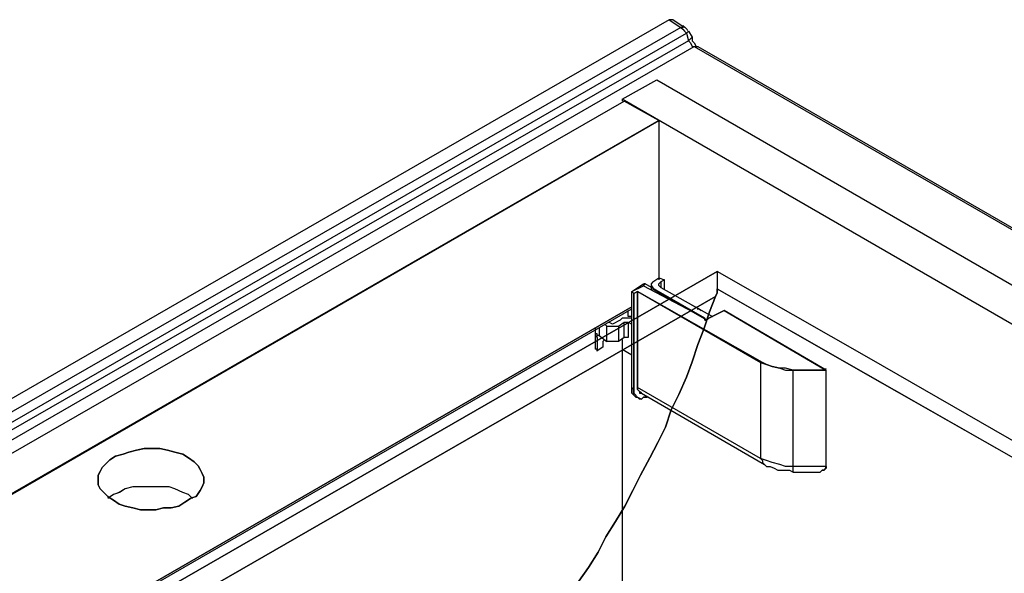
# Model space of a CAD drawing. Units: millimetres. Extents: x 10 to 200, y 10 to 287.
# Drawn here: x 131 to 164, y 99 to 118 of the extents above; entities that cross this region are included whole.
import ezdxf

# ---------------------------------------------------------------- set-up
doc = ezdxf.new("R2010")
doc.units = ezdxf.units.MM
doc.layers.get('0').update_dxf_attribs({"linetype": 'CONTINUOUS'})

msp = doc.modelspace()

# ---------------------------------------------------------------- linework, layer by layer
at = {"color": 0}
for p, q in [((152.935, 117.719), (110.199, 93.0797)), ((153.317, 117.464), (110.581, 92.8896)), ((152.998, 117.719), (152.935, 117.719)), ((152.935, 117.719), (153.317, 117.464)), ((153.063, 117.719), (152.998, 117.719)), ((153.063, 117.719), (153.38, 117.507)), ((153.38, 117.464), (153.317, 117.464)), ((153.317, 117.464), (153.38, 117.401)), ((153.429, 117.475), (153.38, 117.527)), ((153.38, 117.527), (153.38, 117.507)), ((153.38, 117.507), (153.38, 117.464)), ((153.38, 117.507), (153.429, 117.475)), ((153.38, 117.401), (153.443, 117.337)), ((153.429, 117.475), (153.443, 117.464)), ((110.771, 92.6359), (153.507, 117.274)), ((153.443, 117.337), (153.507, 117.274)), ((153.507, 117.274), (153.57, 117.337)), ((153.507, 117.274), (153.57, 117.02)), ((153.57, 117.337), (153.694, 117.147)), ((153.633, 117.084), (153.57, 117.02)), ((153.694, 117.147), (153.633, 117.084)), ((153.694, 117.147), (153.694, 117.02)), ((153.57, 117.02), (110.831, 92.4458)), ((111.022, 92.1907), (153.76, 116.829)), ((153.57, 117.02), (153.633, 116.957)), ((153.633, 116.957), (153.694, 116.83)), ((153.694, 117.02), (153.76, 116.957)), ((153.694, 116.83), (153.76, 116.83)), ((153.76, 116.957), (153.823, 116.83)), ((153.76, 116.83), (153.823, 116.83)), ((153.76, 116.829), (185.257, 98.6688)), ((153.823, 116.83), (153.884, 116.83)), ((153.884, 116.829), (185.383, 98.6688)), ((151.383, 115.092), (152.527, 115.728)), ((152.527, 115.728), (183.196, 98.0115)), ((111.379, 91.9787), (151.446, 115.029)), ((182.054, 97.3762), (151.383, 115.092)), ((151.383, 115.092), (151.383, 115.029)), ((152.59, 114.394), (151.446, 115.029)), ((152.589, 114.394), (112.521, 91.2798)), ((112.584, 91.2798), (152.589, 114.394)), ((112.584, 91.2798), (152.589, 114.394)), ((152.589, 114.394), (152.589, 109.123)), ((154.522, 109.4), (123.853, 91.7469)), ((159.54, 106.542), (154.522, 109.4)), ((154.522, 109.4), (154.522, 109.273)), ((154.522, 109.273), (154.522, 109.146)), ((151.701, 108.742), (152.082, 108.997)), ((152.082, 108.996), (152.082, 108.932)), ((152.082, 108.932), (152.145, 108.996)), ((154.113, 107.854), (152.145, 108.996)), ((152.399, 109.059), (152.335, 108.996)), ((152.335, 108.996), (152.335, 108.934)), ((152.399, 109.059), (152.589, 109.186)), ((152.399, 109.059), (152.399, 109.059)), ((152.589, 109.186), (152.78, 109.124)), ((152.589, 108.996), (152.654, 109.059)), ((152.589, 108.934), (152.589, 108.996)), ((152.78, 109.124), (152.654, 109.059)), ((152.654, 109.059), (152.654, 108.869)), ((152.78, 108.806), (152.78, 109.123)), ((154.522, 109.146), (154.522, 109.083)), ((154.522, 109.083), (154.522, 109.019)), ((154.522, 109.019), (154.522, 108.955)), ((154.522, 108.955), (154.522, 108.829)), ((151.701, 108.742), (152.082, 108.932)), ((151.701, 105.567), (151.701, 108.742)), ((151.701, 108.742), (151.701, 108.742)), ((151.701, 105.567), (151.701, 108.742)), ((151.701, 108.742), (151.765, 108.679)), ((151.765, 108.679), (151.892, 108.742)), ((151.892, 108.742), (151.765, 108.679)), ((151.765, 105.504), (151.765, 108.679)), ((151.765, 108.679), (151.765, 108.679)), ((151.765, 108.679), (151.765, 105.504)), ((151.892, 108.742), (151.892, 108.742)), ((156.019, 106.393), (151.892, 108.742)), ((151.892, 108.742), (155.955, 106.393)), ((151.892, 105.567), (151.892, 108.742)), ((151.892, 108.742), (151.892, 105.567)), ((152.082, 108.932), (154.114, 107.854)), ((152.335, 108.934), (152.399, 108.869)), ((152.337, 108.932), (152.337, 108.806)), ((152.399, 108.869), (152.399, 108.806)), ((152.399, 108.806), (152.399, 108.806)), ((154.178, 107.79), (152.4, 108.806)), ((152.654, 108.869), (152.589, 108.934)), ((152.654, 108.869), (154.368, 107.917)), ((154.459, 108.574), (154.522, 108.701)), ((154.522, 108.701), (154.522, 108.829)), ((154.522, 108.828), (159.411, 106.034)), ((124.685, 91.4329), (154.459, 108.574)), ((153.669, 108.297), (153.796, 108.234)), ((154.269, 108.066), (154.459, 108.574)), ((151.701, 108.234), (117.474, 88.4865)), ((117.474, 88.4851), (151.701, 108.234)), ((117.474, 88.422), (151.701, 108.17)), ((151.575, 107.917), (151.575, 108.107)), ((153.796, 108.234), (153.924, 108.172)), ((153.859, 108.172), (153.924, 108.172)), ((153.924, 108.172), (153.986, 108.107)), ((154.074, 107.495), (154.269, 108.066)), ((154.241, 107.854), (154.748, 108.107)), ((154.75, 108.107), (154.241, 107.854)), ((154.75, 108.107), (158.113, 106.139)), ((154.75, 108.107), (154.75, 108.107)), ((158.115, 106.139), (154.75, 108.107)), ((150.811, 107.664), (150.876, 107.599)), ((151.066, 107.664), (150.939, 107.727)), ((151.32, 107.79), (151.066, 107.664)), ((151.256, 107.599), (151.446, 107.727)), ((151.383, 107.854), (151.32, 107.79)), ((151.51, 107.854), (151.383, 107.854)), ((151.446, 107.727), (151.51, 107.727)), ((151.446, 107.218), (151.446, 107.727)), ((151.575, 107.854), (151.51, 107.854)), ((151.51, 107.727), (151.573, 107.727)), ((151.637, 107.917), (151.575, 107.917)), ((151.701, 107.854), (151.575, 107.854)), ((151.575, 107.727), (151.7, 107.664)), ((151.575, 107.727), (151.575, 107.218)), ((151.701, 107.917), (151.637, 107.917)), ((154.113, 107.854), (154.113, 107.79)), ((154.113, 107.79), (154.178, 107.79)), ((154.114, 107.79), (154.114, 107.854)), ((154.176, 107.79), (154.114, 107.79)), ((154.241, 107.854), (154.176, 107.79)), ((154.178, 107.79), (154.241, 107.854)), ((154.241, 107.854), (154.241, 107.854)), ((150.494, 107.535), (150.494, 106.838)), ((150.557, 107.346), (150.494, 107.346)), ((150.494, 107.346), (150.494, 107.281)), ((150.557, 107.281), (150.557, 107.346)), ((150.621, 107.535), (150.621, 107.281)), ((150.875, 107.599), (150.939, 107.599)), ((150.875, 107.091), (150.875, 107.599)), ((150.939, 107.599), (151.001, 107.599)), ((151.001, 107.599), (151.129, 107.599)), ((151.129, 107.599), (151.193, 107.599)), ((151.193, 107.599), (151.256, 107.599)), ((151.256, 107.599), (151.256, 107.091)), ((153.884, 106.987), (154.074, 107.495)), ((150.494, 107.281), (150.557, 107.218)), ((150.621, 107.281), (150.557, 107.281)), ((150.557, 107.218), (150.557, 107.281)), ((150.557, 107.218), (150.557, 106.773)), ((150.557, 107.218), (150.557, 107.218)), ((150.621, 107.281), (150.621, 107.281)), ((150.621, 107.281), (150.876, 107.091)), ((150.811, 107.155), (150.748, 107.091)), ((150.748, 107.091), (150.748, 106.901)), ((150.939, 107.091), (150.876, 107.091)), ((151.001, 107.091), (150.939, 107.091)), ((151.129, 107.091), (151.001, 107.091)), ((151.193, 107.091), (151.129, 107.091)), ((151.256, 107.091), (151.193, 107.091)), ((151.446, 107.218), (151.256, 107.091)), ((151.383, 107.155), (151.383, 88.9938)), ((151.383, 107.155), (151.383, 106.838)), ((151.51, 107.218), (151.446, 107.218)), ((151.575, 107.218), (151.51, 107.218)), ((151.575, 107.218), (151.575, 107.218)), ((150.557, 106.838), (150.494, 106.838)), ((150.748, 106.901), (150.557, 106.775)), ((150.557, 106.773), (150.557, 106.838)), ((151.383, 106.838), (151.7, 106.648)), ((153.694, 106.415), (153.884, 106.987)), ((153.507, 105.908), (153.694, 106.415)), ((155.955, 106.393), (156.019, 106.393)), ((155.955, 106.393), (156.145, 106.329)), ((155.955, 106.393), (155.955, 103.218)), ((156.145, 106.329), (156.019, 106.393)), ((164.619, 103.621), (159.54, 106.542)), ((156.145, 106.329), (156.336, 106.266)), ((156.336, 106.266), (156.145, 106.329)), ((156.336, 106.266), (156.591, 106.203)), ((156.591, 106.203), (156.336, 106.266)), ((156.591, 106.203), (156.781, 106.139)), ((156.781, 106.203), (156.591, 106.203)), ((157.034, 106.139), (156.781, 106.203)), ((156.781, 106.139), (157.034, 106.139)), ((157.034, 106.139), (157.034, 106.139)), ((157.034, 106.139), (158.115, 106.139)), ((158.115, 106.139), (157.034, 106.139)), ((157.034, 102.964), (157.034, 106.139)), ((158.113, 106.139), (158.113, 102.964)), ((158.115, 106.139), (158.115, 106.139)), ((158.115, 106.139), (158.115, 106.139)), ((158.115, 106.139), (158.115, 106.139)), ((158.115, 102.964), (158.115, 106.139)), ((159.411, 106.034), (164.302, 103.24)), ((153.253, 105.336), (153.507, 105.908)), ((151.701, 105.567), (151.701, 105.567)), ((151.701, 105.567), (151.701, 105.441)), ((151.701, 105.441), (151.701, 105.567)), ((151.701, 105.567), (151.765, 105.504)), ((151.701, 105.441), (151.701, 105.377)), ((151.701, 105.377), (151.701, 105.441)), ((151.701, 105.377), (151.765, 105.314)), ((151.763, 105.314), (151.701, 105.377)), ((151.765, 105.504), (151.765, 105.504)), ((151.765, 105.441), (151.765, 105.504)), ((151.765, 105.504), (151.765, 105.377)), ((151.765, 105.314), (151.765, 105.441)), ((151.765, 105.377), (151.828, 105.314)), ((151.892, 105.567), (151.892, 105.567)), ((151.892, 105.504), (151.892, 105.567)), ((151.892, 105.567), (151.892, 105.504)), ((155.955, 103.218), (151.892, 105.567)), ((151.955, 105.441), (151.892, 105.504)), ((151.892, 105.504), (151.955, 105.441)), ((152.018, 105.377), (151.955, 105.441)), ((151.955, 105.441), (151.955, 105.377)), ((151.955, 105.377), (152.018, 105.377)), ((152.018, 105.377), (156.082, 103.028)), ((151.828, 105.251), (151.763, 105.314)), ((151.828, 105.251), (151.765, 105.314)), ((151.765, 105.314), (151.828, 105.251)), ((151.828, 105.314), (151.828, 105.251)), ((151.892, 105.251), (151.828, 105.251)), ((151.828, 105.251), (151.892, 105.251)), ((151.828, 105.251), (151.892, 105.251)), ((151.892, 105.251), (152.018, 105.186)), ((151.955, 105.186), (151.892, 105.251)), ((152.018, 105.186), (151.955, 105.186)), ((152.018, 105.186), (152.082, 105.251)), ((152.082, 105.251), (152.018, 105.186)), ((152.082, 105.251), (152.208, 105.251)), ((152.208, 105.251), (152.082, 105.251)), ((152.208, 105.251), (152.208, 105.251)), ((152.208, 105.251), (152.208, 105.251)), ((152.998, 104.827), (153.253, 105.336)), ((152.808, 104.257), (152.998, 104.827)), ((152.555, 103.748), (152.808, 104.257)), ((152.297, 103.24), (152.555, 103.748)), ((134.9, 103.367), (135.092, 103.431)), ((135.092, 103.431), (135.345, 103.495)), ((135.345, 103.495), (135.6, 103.558)), ((135.6, 103.558), (135.854, 103.558)), ((135.854, 103.558), (136.107, 103.558)), ((136.107, 103.558), (136.361, 103.495)), ((136.361, 103.495), (136.612, 103.431)), ((136.612, 103.431), (136.87, 103.367)), ((134.33, 103.05), (134.457, 103.177)), ((134.457, 103.177), (134.644, 103.305)), ((134.644, 103.305), (134.9, 103.367)), ((136.87, 103.367), (137.06, 103.24)), ((137.06, 103.24), (137.251, 103.113)), ((137.251, 103.113), (137.378, 102.986)), ((151.982, 102.669), (152.297, 103.24)), ((156.145, 103.154), (155.955, 103.218)), ((155.955, 103.218), (156.019, 103.154)), ((156.019, 103.154), (156.019, 103.091)), ((156.019, 103.091), (156.082, 103.028)), ((156.337, 103.091), (156.145, 103.154)), ((156.591, 103.028), (156.337, 103.091)), ((134.076, 102.669), (134.14, 102.796)), ((134.14, 102.796), (134.203, 102.923)), ((134.203, 102.923), (134.33, 103.05)), ((137.378, 102.986), (137.442, 102.859)), ((137.442, 102.859), (137.505, 102.733)), ((156.082, 103.028), (156.145, 102.964)), ((156.145, 102.964), (156.272, 102.964)), ((156.272, 102.964), (156.399, 102.901)), ((156.399, 102.901), (156.527, 102.838)), ((156.527, 102.838), (156.654, 102.838)), ((156.781, 102.964), (156.591, 103.028)), ((156.654, 102.838), (156.781, 102.838)), ((157.034, 102.964), (156.781, 102.964)), ((156.781, 102.838), (156.907, 102.838)), ((156.907, 102.838), (157.034, 102.773)), ((158.115, 102.964), (157.034, 102.964)), ((157.034, 102.773), (157.034, 102.964)), ((157.034, 102.773), (157.925, 102.773)), ((157.988, 102.838), (157.925, 102.774)), ((157.925, 102.773), (157.988, 102.838)), ((158.05, 102.838), (157.988, 102.838)), ((157.988, 102.838), (158.05, 102.838)), ((158.115, 102.901), (158.05, 102.838)), ((158.05, 102.838), (158.113, 102.901)), ((158.113, 102.901), (158.113, 102.964)), ((158.115, 102.964), (158.115, 102.964)), ((158.115, 102.964), (158.115, 102.901)), ((134.076, 102.479), (134.076, 102.669)), ((134.076, 102.351), (134.076, 102.479)), ((137.505, 102.733), (137.568, 102.605)), ((137.568, 102.605), (137.568, 102.415)), ((151.729, 102.161), (151.982, 102.669)), ((134.14, 102.224), (134.076, 102.351)), ((134.267, 102.097), (134.14, 102.224)), ((134.965, 102.224), (134.773, 102.097)), ((135.219, 102.288), (134.965, 102.224)), ((135.472, 102.288), (135.219, 102.288)), ((135.664, 102.288), (135.472, 102.288)), ((135.917, 102.288), (135.664, 102.288)), ((136.171, 102.288), (135.917, 102.288)), ((136.422, 102.288), (136.171, 102.288)), ((136.612, 102.224), (136.422, 102.288)), ((136.87, 102.097), (136.612, 102.224)), ((137.442, 102.161), (137.315, 101.971)), ((137.505, 102.288), (137.442, 102.161)), ((137.568, 102.415), (137.505, 102.288)), ((151.474, 101.652), (151.729, 102.161)), ((134.393, 101.971), (134.267, 102.097)), ((134.443, 101.939), (134.393, 101.971)), ((134.443, 101.939), (134.393, 101.907)), ((134.583, 102.034), (134.443, 101.939)), ((134.583, 101.844), (134.443, 101.939)), ((134.773, 102.097), (134.583, 102.034)), ((134.773, 101.717), (134.583, 101.844)), ((137.06, 102.034), (136.87, 102.097)), ((137.123, 101.907), (136.933, 101.779)), ((137.173, 101.921), (137.06, 102.034)), ((137.173, 101.921), (137.123, 101.907)), ((137.315, 101.971), (137.173, 101.921)), ((137.188, 101.907), (137.173, 101.921)), ((134.965, 101.652), (134.773, 101.717)), ((135.219, 101.589), (134.965, 101.652)), ((135.472, 101.526), (135.219, 101.589)), ((135.727, 101.526), (135.472, 101.526)), ((135.981, 101.526), (135.727, 101.526)), ((136.231, 101.589), (135.981, 101.526)), ((136.488, 101.589), (136.231, 101.589)), ((136.743, 101.652), (136.488, 101.589)), ((136.933, 101.779), (136.743, 101.652)), ((151.157, 101.145), (151.474, 101.652)), ((150.84, 100.637), (151.157, 101.145)), ((150.586, 100.128), (150.84, 100.637)), ((150.268, 99.6213), (150.586, 100.128)), ((149.951, 99.1761), (150.268, 99.6213))]:
    msp.add_line(p, q, dxfattribs=at)
at = {"color": 7}
for p, q in [((111.022, 92.1921), (153.761, 116.829)), ((153.761, 116.829), (185.257, 98.6688)), ((123.853, 91.7469), (154.522, 109.4)), ((154.522, 109.4), (123.853, 91.7469)), ((154.522, 109.4), (154.522, 109.273)), ((159.54, 106.542), (154.522, 109.4)), ((154.522, 109.273), (154.522, 109.146)), ((154.522, 109.146), (154.522, 109.083)), ((154.522, 109.083), (154.522, 109.019)), ((154.522, 109.019), (154.522, 108.955)), ((154.522, 108.955), (154.522, 108.829)), ((154.522, 108.701), (154.459, 108.574)), ((154.459, 108.574), (154.522, 108.701)), ((154.522, 108.829), (154.522, 108.701)), ((154.522, 108.701), (154.522, 108.829)), ((154.522, 108.829), (159.413, 106.034)), ((154.459, 108.574), (124.685, 91.4329)), ((124.685, 91.4329), (154.459, 108.574)), ((154.459, 108.574), (154.269, 108.066)), ((154.269, 108.067), (154.459, 108.574)), ((154.074, 107.495), (154.269, 108.067)), ((154.269, 108.066), (154.074, 107.495)), ((154.074, 107.495), (153.884, 106.987)), ((153.884, 106.987), (154.074, 107.495)), ((153.884, 106.987), (153.694, 106.415)), ((153.694, 106.415), (153.884, 106.987)), ((153.694, 106.415), (153.507, 105.908)), ((153.507, 105.908), (153.694, 106.415)), ((164.619, 103.621), (159.54, 106.542)), ((159.413, 106.034), (164.302, 103.24)), ((153.507, 105.908), (153.253, 105.336)), ((153.253, 105.336), (153.507, 105.908)), ((153.253, 105.336), (152.999, 104.827)), ((152.999, 104.827), (153.253, 105.336)), ((152.999, 104.827), (152.808, 104.257)), ((152.808, 104.257), (152.999, 104.827)), ((152.808, 104.257), (152.555, 103.748)), ((152.555, 103.748), (152.808, 104.257)), ((152.555, 103.748), (152.297, 103.24)), ((152.297, 103.24), (152.555, 103.748)), ((134.9, 103.368), (135.092, 103.43)), ((135.092, 103.431), (134.902, 103.367)), ((135.345, 103.495), (135.092, 103.431)), ((135.092, 103.43), (135.345, 103.495)), ((135.599, 103.558), (135.345, 103.495)), ((135.345, 103.495), (135.6, 103.558)), ((135.854, 103.558), (135.599, 103.558)), ((135.6, 103.558), (135.854, 103.558)), ((136.107, 103.558), (135.854, 103.558)), ((135.854, 103.558), (136.107, 103.558)), ((136.361, 103.495), (136.107, 103.558)), ((136.107, 103.558), (136.362, 103.495)), ((136.612, 103.431), (136.361, 103.495)), ((136.362, 103.495), (136.612, 103.43)), ((136.87, 103.367), (136.612, 103.431)), ((136.612, 103.43), (136.87, 103.368)), ((134.457, 103.177), (134.33, 103.05)), ((134.33, 103.05), (134.457, 103.177)), ((134.644, 103.305), (134.457, 103.177)), ((134.457, 103.177), (134.644, 103.303)), ((134.644, 103.303), (134.9, 103.368)), ((134.902, 103.367), (134.644, 103.305)), ((136.87, 103.368), (137.06, 103.24)), ((137.06, 103.24), (136.87, 103.367)), ((137.251, 103.113), (137.06, 103.24)), ((137.06, 103.24), (137.25, 103.113)), ((137.25, 103.113), (137.378, 102.986)), ((137.378, 102.986), (137.251, 103.113)), ((152.297, 103.24), (151.982, 102.669)), ((151.982, 102.669), (152.297, 103.24)), ((134.075, 102.669), (134.14, 102.796)), ((134.14, 102.796), (134.076, 102.669)), ((134.203, 102.923), (134.14, 102.796)), ((134.14, 102.796), (134.203, 102.923)), ((134.33, 103.05), (134.203, 102.923)), ((134.203, 102.923), (134.33, 103.05)), ((137.442, 102.859), (137.378, 102.986)), ((137.378, 102.986), (137.442, 102.859)), ((137.505, 102.733), (137.442, 102.859)), ((137.442, 102.859), (137.505, 102.733)), ((134.075, 102.478), (134.075, 102.669)), ((134.075, 102.351), (134.075, 102.478)), ((134.076, 102.669), (134.076, 102.479)), ((134.076, 102.479), (134.076, 102.351)), ((137.568, 102.605), (137.505, 102.733)), ((137.505, 102.733), (137.568, 102.606)), ((137.568, 102.606), (137.568, 102.415)), ((137.568, 102.415), (137.568, 102.605)), ((151.982, 102.669), (151.729, 102.161)), ((151.729, 102.161), (151.982, 102.669)), ((134.14, 102.224), (134.075, 102.351)), ((134.076, 102.351), (134.14, 102.224)), ((134.14, 102.224), (134.267, 102.097)), ((134.267, 102.097), (134.14, 102.224)), ((134.965, 102.224), (134.775, 102.097)), ((135.219, 102.288), (134.965, 102.224)), ((135.472, 102.288), (135.219, 102.288)), ((135.662, 102.288), (135.472, 102.288)), ((135.917, 102.288), (135.662, 102.288)), ((136.171, 102.288), (135.917, 102.288)), ((136.422, 102.288), (136.171, 102.288)), ((136.612, 102.224), (136.422, 102.288)), ((136.87, 102.097), (136.612, 102.224)), ((137.315, 101.971), (137.442, 102.161)), ((137.442, 102.161), (137.315, 101.971)), ((137.442, 102.161), (137.505, 102.288)), ((137.505, 102.288), (137.442, 102.161)), ((137.505, 102.288), (137.568, 102.415)), ((137.568, 102.415), (137.505, 102.288)), ((151.729, 102.161), (151.474, 101.652)), ((151.475, 101.652), (151.729, 102.161)), ((134.267, 102.097), (134.393, 101.971)), ((134.393, 101.971), (134.267, 102.097)), ((134.393, 101.971), (134.443, 101.939)), ((134.443, 101.939), (134.393, 101.971)), ((134.583, 102.034), (134.443, 101.939)), ((134.443, 101.939), (134.583, 101.844)), ((134.775, 102.097), (134.583, 102.034)), ((134.583, 101.844), (134.773, 101.717)), ((137.06, 102.034), (136.87, 102.097)), ((136.933, 101.779), (137.124, 101.907)), ((137.173, 101.921), (137.06, 102.034)), ((137.124, 101.907), (137.173, 101.921)), ((137.173, 101.921), (137.315, 101.971)), ((137.315, 101.971), (137.173, 101.921)), ((134.773, 101.717), (134.965, 101.652)), ((134.965, 101.652), (135.219, 101.589)), ((135.219, 101.589), (135.472, 101.526)), ((135.472, 101.526), (135.727, 101.526)), ((135.727, 101.526), (135.981, 101.526)), ((135.981, 101.526), (136.231, 101.589)), ((136.231, 101.589), (136.489, 101.589)), ((136.489, 101.589), (136.743, 101.652)), ((136.743, 101.652), (136.933, 101.779)), ((151.474, 101.652), (151.157, 101.145)), ((151.157, 101.145), (151.475, 101.652)), ((151.157, 101.145), (150.84, 100.637)), ((150.84, 100.637), (151.157, 101.145)), ((150.585, 100.13), (150.84, 100.637)), ((150.84, 100.637), (150.586, 100.128)), ((150.268, 99.6213), (150.585, 100.13)), ((150.586, 100.128), (150.268, 99.6213)), ((150.268, 99.6213), (149.95, 99.1761)), ((149.95, 99.1761), (150.268, 99.6213))]:
    msp.add_line(p, q, dxfattribs=at)
at = {"color": 0}
for points in [[(153.549, 117.348), (153.525, 117.408), (153.482, 117.457), (153.425, 117.489)], [(152.128, 108.992), (152.12, 108.999), (152.108, 108.999), (152.097, 108.992)], [(158.115, 106.171), (158.115, 106.182), (158.108, 106.193), (158.098, 106.198)]]:
    msp.add_open_spline(points, degree=3, dxfattribs=at)

doc.saveas('drawing.dxf')
